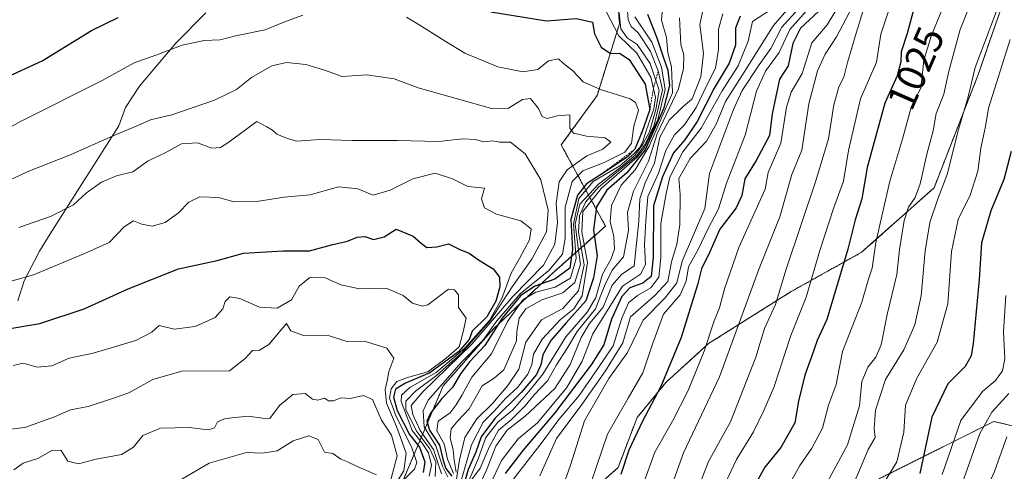
# Model space of a CAD drawing. Units: metres. Extents: x 658670 to 662106, y 4727940 to 4730332.
# Drawn here: x 661609 to 661856, y 4729623 to 4729736 of the extents above; entities that cross this region are included whole.
import ezdxf
from ezdxf.enums import TextEntityAlignment as Align

# ---------------------------------------------------------------- set-up
doc = ezdxf.new("R2010")
doc.units = ezdxf.units.M
doc.header["$MEASUREMENT"] = 0
doc.linetypes.add('TRAZOS', pattern=[0.75, 0.5, -0.25])
for name, color, linetype, lineweight in [('Arbolado forestal', 92, 'TRAZOS', 0), ('Arbolado forestal CxS', 92, 'Continuous', 0), ('Curva de nivel maestra', 36, 'Continuous', 30), ('Curva de nivel normal', 36, 'Continuous', 0), ('Escarpado lineal', 39, 'TRAZOS', 0), ('Espacio natural protegido', 2, 'Continuous', 13), ('Espacio natural protegido CxS', 2, 'Continuous', 0), ('Rótulo de curva de nivel directora', 19, 'Continuous', 0)]:
    doc.layers.add(name, color=color, linetype=linetype, lineweight=lineweight)
doc.styles.add('Arial', font='txt', dxfattribs={"height": 0.2})

# ---------------------------------------------------------------- blocks, each defined once
blk = doc.blocks.new('*U159')
at = {"layer": 'Curva de nivel normal', "color": 36, "linetype": 'Continuous', "lineweight": 0}
blk.add_polyline3d([(661856.52, 4729631.82, 985), (661853.42, 4729623.15, 985), (661848.18, 4729611.49, 985), (661841.59, 4729598.82, 985), (661838.3, 4729590.14, 985), (661835.77, 4729583.77, 985), (661834.4, 4729577.81, 985), (661834.16, 4729571.77, 985), (661834.66, 4729565.55, 985), (661833.17, 4729558.77, 985), (661831.88, 4729549.82, 985), (661831.97, 4729541.3, 985), (661831.48, 4729536.28, 985), (661831.67, 4729533.5, 985), (661831.87, 4729529.76, 985), (661832.41, 4729525.02, 985), (661831.45, 4729519.06, 985), (661830.56, 4729509.83, 985), (661831.44, 4729495.7, 985), (661835.04, 4729475.8, 985), (661840.78, 4729459.08, 985), (661843.96, 4729453.81, 985), (661847.55, 4729448.27, 985), (661890.23, 4729408.5, 985)], dxfattribs=at)
blk = doc.blocks.new('*U161')
at = {"layer": 'Curva de nivel normal', "color": 36, "linetype": 'Continuous', "lineweight": 0}
blk.add_polyline3d([(661780.26, 4729738.58, 1085), (661779.58, 4729735.04, 1085), (661780.45, 4729727.8, 1085), (661779.8, 4729722, 1085), (661777.64, 4729716.47, 1085), (661775.22, 4729714.37, 1085), (661771.84, 4729711.1, 1085), (661769.52, 4729706.83, 1085), (661768.15, 4729700.34, 1085), (661765.83, 4729695.41, 1085), (661764.49, 4729691.38, 1085), (661764.22, 4729685.82, 1085), (661763.05, 4729674.62, 1085), (661759.93, 4729672.46, 1085), (661757.57, 4729669.75, 1085), (661755.27, 4729664.27, 1085), (661751.91, 4729660.15, 1085), (661749.83, 4729656.72, 1085), (661747.07, 4729649.9, 1085), (661743.21, 4729643.94, 1085), (661735.76, 4729636.96, 1085), (661731.2, 4729633.49, 1085), (661728.42, 4729629.49, 1085), (661726.08, 4729623.49, 1085), (661722.44, 4729615.86, 1085)], dxfattribs=at)
blk = doc.blocks.new('*U162')
at = {"layer": 'Curva de nivel normal', "color": 36, "linetype": 'Continuous', "lineweight": 0}
blk.add_polyline3d([(661761.31, 4729739.54, 1110), (661761.61, 4729736.21, 1110), (661762.35, 4729734.59, 1110), (661764.12, 4729732.98, 1110), (661767.19, 4729728.3, 1110), (661769.13, 4729723.45, 1110), (661770.15, 4729718.67, 1110), (661769.18, 4729714.39, 1110), (661768.1, 4729709.87, 1110), (661765.81, 4729705.09, 1110), (661763.72, 4729702.14, 1110), (661754.1, 4729694.37, 1110), (661750.85, 4729690.58, 1110), (661749.36, 4729687.14, 1110), (661749.1, 4729683.03, 1110), (661750.53, 4729674.86, 1110), (661749.11, 4729668.39, 1110), (661745.21, 4729663.98, 1110), (661739.83, 4729661.12, 1110), (661735.91, 4729655.49, 1110), (661734.14, 4729648.71, 1110), (661731.37, 4729644.69, 1110), (661727.55, 4729640.13, 1110), (661723.67, 4729636.3, 1110), (661720.62, 4729631.61, 1110), (661719.26, 4729626.08, 1110), (661718.4, 4729620.21, 1110)], dxfattribs=at)
blk = doc.blocks.new('*U163')
at = {"layer": 'Curva de nivel normal', "color": 36, "linetype": 'Continuous', "lineweight": 0}
blk.add_polyline3d([(661817.82, 4729739.61, 1040), (661813.77, 4729731.97, 1040), (661810.96, 4729727.67, 1040), (661809.02, 4729723.49, 1040), (661806.91, 4729715.18, 1040), (661805.15, 4729703.58, 1040), (661802.58, 4729697.51, 1040), (661799.62, 4729686.94, 1040), (661794.22, 4729673.56, 1040), (661784.5, 4729646.82, 1040), (661775.47, 4729627.82, 1040), (661770.14, 4729612.82, 1040)], dxfattribs=at)
blk = doc.blocks.new('*U167')
at = {"layer": 'Curva de nivel normal', "color": 36, "linetype": 'Continuous', "lineweight": 0}
blk.add_polyline3d([(661857.34, 4729731.28, 1005), (661851.9, 4729714.15, 1005), (661851.13, 4729709.53, 1005), (661850.02, 4729704.1, 1005), (661849.26, 4729698.36, 1005), (661847.29, 4729692.33, 1005), (661844.34, 4729686.21, 1005), (661842.64, 4729678.23, 1005), (661841.73, 4729665.15, 1005), (661839.06, 4729655.49, 1005), (661833.98, 4729646.49, 1005), (661831.13, 4729639.72, 1005), (661830.66, 4729632.94, 1005), (661828.96, 4729625.51, 1005), (661825.51, 4729619.96, 1005)], dxfattribs=at)
blk = doc.blocks.new('*U169')
at = {"layer": 'Curva de nivel normal', "color": 36, "linetype": 'Continuous', "lineweight": 0}
blk.add_polyline3d([(661810.22, 4729748.96, 1065), (661797.99, 4729734.86, 1065), (661790.64, 4729723.1, 1065), (661785.99, 4729715.82, 1065), (661783.66, 4729710.15, 1065), (661781.23, 4729705.82, 1065), (661777.15, 4729701.49, 1065), (661774.3, 4729696.49, 1065), (661774.58, 4729692.49, 1065), (661774.5, 4729684.88, 1065), (661773.74, 4729680.07, 1065), (661772.43, 4729675.61, 1065), (661771.54, 4729670.73, 1065), (661768.29, 4729667.21, 1065), (661762.19, 4729661.82, 1065), (661760.2, 4729655.38, 1065), (661755.86, 4729648.3, 1065), (661749.92, 4729639.91, 1065), (661743.58, 4729631.38, 1065), (661739.42, 4729622.05, 1065)], dxfattribs=at)
blk = doc.blocks.new('*U170')
at = {"layer": 'Curva de nivel normal', "color": 36, "linetype": 'Continuous', "lineweight": 0}
blk.add_polyline3d([(661840.58, 4729739.52, 1020), (661837.58, 4729732.15, 1020), (661835.68, 4729726.15, 1020), (661835.27, 4729722.15, 1020), (661834.98, 4729719.24, 1020), (661832.46, 4729714.04, 1020), (661830.46, 4729706.73, 1020), (661827.14, 4729695.85, 1020), (661823.65, 4729680.44, 1020), (661822.76, 4729674.04, 1020), (661821.75, 4729671, 1020), (661820.13, 4729665.53, 1020), (661815.3, 4729653.21, 1020), (661813.7, 4729644.92, 1020), (661811.84, 4729639.75, 1020), (661810.3, 4729633.98, 1020), (661807.65, 4729628.96, 1020), (661804.59, 4729624.6, 1020), (661800.09, 4729616.49, 1020)], dxfattribs=at)
blk = doc.blocks.new('*U173')
at = {"layer": 'Curva de nivel normal', "color": 36, "linetype": 'Continuous', "lineweight": 0}
blk.add_polyline3d([(661594.7, 4729667.4, 1145), (661612.45, 4729672.39, 1145), (661625.07, 4729677.64, 1145), (661631.43, 4729680.46, 1145), (661635.24, 4729684.37, 1145), (661637.55, 4729685.9, 1145), (661639.63, 4729685.07, 1145), (661642.22, 4729684.56, 1145), (661645.54, 4729685.45, 1145), (661648.84, 4729687.89, 1145), (661651.46, 4729690.6, 1145), (661654.22, 4729691.88, 1145), (661658.98, 4729691.71, 1145), (661662.7, 4729690.65, 1145), (661668.38, 4729690.71, 1145), (661675.32, 4729691.81, 1145), (661681.88, 4729692.38, 1145), (661688.94, 4729694.41, 1145), (661693.79, 4729693.92, 1145), (661697.61, 4729692.37, 1145), (661701.88, 4729693.57, 1145), (661707.55, 4729696.43, 1145), (661713.22, 4729697.8, 1145), (661717.54, 4729696.41, 1145), (661721.36, 4729694.53, 1145), (661725.55, 4729694.09, 1145), (661724.84, 4729691.37, 1145), (661725.56, 4729689.14, 1145), (661728.57, 4729687.56, 1145), (661734.65, 4729685.89, 1145), (661737.28, 4729683.93, 1145), (661736.8, 4729681.18, 1145), (661734.37, 4729676.49, 1145), (661732.24, 4729672.82, 1145), (661729.93, 4729666.43, 1145), (661726.79, 4729660.94, 1145), (661720.6, 4729654.05, 1145), (661713.46, 4729647.95, 1145), (661706.82, 4729644.13, 1145), (661704.71, 4729642.2, 1145), (661704.65, 4729640.62, 1145), (661707.41, 4729633.37, 1145), (661709.91, 4729630.18, 1145), (661711.51, 4729627.78, 1145), (661712.23, 4729624.73, 1145), (661711.69, 4729621.96, 1145)], dxfattribs=at)
blk = doc.blocks.new('*U174')
at = {"layer": 'Curva de nivel normal', "color": 36, "linetype": 'Continuous', "lineweight": 0}
blk.add_polyline3d([(661806.9, 4729739.15, 1055), (661802.08, 4729733.82, 1055), (661799.44, 4729728.05, 1055), (661796, 4729723.39, 1055), (661793.76, 4729718.35, 1055), (661790.9, 4729707.35, 1055), (661786.25, 4729695.31, 1055), (661784.22, 4729688.91, 1055), (661781.52, 4729683.83, 1055), (661779.24, 4729678.86, 1055), (661776.66, 4729674.42, 1055), (661776.14, 4729670.77, 1055), (661774.65, 4729667.38, 1055), (661770.47, 4729662.51, 1055), (661767.75, 4729655.26, 1055), (661765.26, 4729647.84, 1055), (661761.55, 4729641.52, 1055), (661756.38, 4729632.44, 1055), (661748.02, 4729607.93, 1055)], dxfattribs=at)
blk = doc.blocks.new('*U178')
at = {"layer": 'Curva de nivel normal', "color": 36, "linetype": 'Continuous', "lineweight": 0}
blk.add_polyline3d([(661846.96, 4729739.26, 1015), (661844.83, 4729733.8, 1015), (661841.93, 4729723.41, 1015), (661840.7, 4729717.61, 1015), (661838.76, 4729712.76, 1015), (661838, 4729708.43, 1015), (661836.54, 4729702.94, 1015), (661834.74, 4729695.15, 1015), (661833.54, 4729691.72, 1015), (661831.83, 4729689.31, 1015), (661830.81, 4729686.01, 1015), (661829.64, 4729678.72, 1015), (661828.92, 4729672.45, 1015), (661826.52, 4729662.48, 1015), (661824.99, 4729654.82, 1015), (661823.7, 4729651.76, 1015), (661821.65, 4729649.29, 1015), (661820.13, 4729645.67, 1015), (661819.55, 4729639.6, 1015), (661816.53, 4729629.83, 1015), (661811.44, 4729620.37, 1015)], dxfattribs=at)
blk = doc.blocks.new('*U181')
at = {"layer": 'Curva de nivel normal', "color": 36, "linetype": 'Continuous', "lineweight": 0}
blk.add_polyline3d([(661829.23, 4729745.81, 1030), (661824.91, 4729732.63, 1030), (661823.83, 4729725.61, 1030), (661819.83, 4729716.49, 1030), (661816.84, 4729703.49, 1030), (661815.56, 4729695.82, 1030), (661813.02, 4729688.98, 1030), (661809.62, 4729678.48, 1030), (661806.24, 4729666.82, 1030), (661802.35, 4729657.15, 1030), (661798.08, 4729644.14, 1030), (661795.56, 4729638.37, 1030), (661792.99, 4729633.09, 1030), (661788.7, 4729626.1, 1030), (661785.89, 4729620.15, 1030)], dxfattribs=at)
blk = doc.blocks.new('*U184')
at = {"layer": 'Curva de nivel normal', "color": 36, "linetype": 'Continuous', "lineweight": 0}
blk.add_polyline3d([(661608.84, 4729684.26, 1140), (661616.79, 4729686.97, 1140), (661622.51, 4729689.89, 1140), (661625.81, 4729692.95, 1140), (661629.57, 4729695.62, 1140), (661633.29, 4729697.18, 1140), (661637.4, 4729698.21, 1140), (661641.21, 4729700.92, 1140), (661645.46, 4729702.93, 1140), (661649.56, 4729705.16, 1140), (661653.57, 4729705.47, 1140), (661657.21, 4729704.13, 1140), (661659.36, 4729704.25, 1140), (661661.21, 4729705.42, 1140), (661668.51, 4729710.78, 1140), (661671, 4729709.44, 1140), (661672.38, 4729708.65, 1140), (661673.52, 4729707.63, 1140), (661675.5, 4729706.75, 1140), (661678.35, 4729705.86, 1140), (661684.42, 4729706.29, 1140), (661692.42, 4729706.03, 1140), (661703.76, 4729706.03, 1140), (661714.14, 4729705.75, 1140), (661720.08, 4729706.44, 1140), (661723.29, 4729706.28, 1140), (661725.32, 4729705.68, 1140), (661727.67, 4729705.94, 1140), (661729.36, 4729705.63, 1140), (661732.1, 4729705.63, 1140), (661735.74, 4729702.71, 1140), (661739.7, 4729696.19, 1140), (661741.52, 4729688.6, 1140), (661741.08, 4729683.18, 1140), (661737.4, 4729676.26, 1140), (661732.47, 4729669.37, 1140), (661727.03, 4729660.99, 1140), (661719.88, 4729652.84, 1140), (661713.55, 4729647.16, 1140), (661708.22, 4729643.25, 1140), (661705.84, 4729640.75, 1140), (661705.86, 4729638.57, 1140), (661708.56, 4729633.16, 1140), (661711.84, 4729628.78, 1140), (661713.36, 4729625.55, 1140), (661713.18, 4729621.83, 1140)], dxfattribs=at)
blk = doc.blocks.new('*U186')
at = {"layer": 'Curva de nivel normal', "color": 36, "linetype": 'Continuous', "lineweight": 0}
blk.add_polyline3d([(661770.31, 4729741.32, 1095), (661769.91, 4729736.16, 1095), (661771.15, 4729731.83, 1095), (661771.51, 4729728, 1095), (661772.46, 4729724.45, 1095), (661772.73, 4729717.98, 1095), (661766.87, 4729704.6, 1095), (661763.32, 4729698.68, 1095), (661759.79, 4729694.82, 1095), (661757.4, 4729689.7, 1095), (661757.05, 4729685.73, 1095), (661757.98, 4729681.95, 1095), (661758.18, 4729678.78, 1095), (661757.25, 4729676.25, 1095), (661755.14, 4729672.51, 1095), (661753.5, 4729666.66, 1095), (661751.4, 4729663.14, 1095), (661745.94, 4729656.83, 1095), (661740.2, 4729647.53, 1095), (661736.68, 4729643.16, 1095), (661732.58, 4729638.49, 1095), (661728.88, 4729635.49, 1095), (661725.88, 4729631.65, 1095), (661724, 4729626.28, 1095), (661720.96, 4729619.23, 1095)], dxfattribs=at)
blk = doc.blocks.new('*U187')
at = {"layer": 'Curva de nivel normal', "color": 36, "linetype": 'Continuous', "lineweight": 0}
blk.add_polyline3d([(661820.59, 4729738.82, 1035), (661818.75, 4729732.91, 1035), (661816.58, 4729725.52, 1035), (661815.61, 4729721.91, 1035), (661814.36, 4729719.49, 1035), (661813.16, 4729714.94, 1035), (661811.77, 4729706.45, 1035), (661808.5, 4729695.63, 1035), (661801.2, 4729673.82, 1035), (661798.5, 4729664.91, 1035), (661795.77, 4729658.9, 1035), (661793.59, 4729651.77, 1035), (661787.27, 4729635.59, 1035), (661781.72, 4729625.59, 1035), (661774.64, 4729607.26, 1035)], dxfattribs=at)
blk = doc.blocks.new('*U188')
at = {"layer": 'Curva de nivel normal', "color": 36, "linetype": 'Continuous', "lineweight": 0}
blk.add_polyline3d([(661607.55, 4729623.53, 1165), (661609.88, 4729625.18, 1165), (661613.55, 4729626.37, 1165), (661617.22, 4729628.5, 1165), (661619.44, 4729628.34, 1165), (661621.13, 4729625.74, 1165), (661623.78, 4729625.06, 1165), (661628.22, 4729626.22, 1165), (661634.55, 4729627.37, 1165), (661637.55, 4729629.24, 1165), (661639.88, 4729632.16, 1165), (661644.3, 4729634, 1165), (661651.48, 4729634.17, 1165), (661656.38, 4729633.59, 1165), (661657.84, 4729634.08, 1165), (661658.59, 4729635.56, 1165), (661660.62, 4729636.37, 1165), (661666.28, 4729636.96, 1165), (661669.93, 4729636.49, 1165), (661671.74, 4729636.41, 1165), (661674.16, 4729639.62, 1165), (661677.5, 4729642.43, 1165), (661680.57, 4729642.69, 1165), (661682.47, 4729641.23, 1165), (661683.74, 4729640.96, 1165), (661685.42, 4729641.51, 1165), (661686.48, 4729640.86, 1165), (661687.7, 4729640.78, 1165), (661689.55, 4729641.6, 1165), (661691.88, 4729641.43, 1165), (661695.22, 4729642.17, 1165), (661697.46, 4729641.14, 1165), (661699.72, 4729635.99, 1165), (661702.26, 4729632.18, 1165), (661703.64, 4729627.04, 1165), (661701.37, 4729618.49, 1165)], dxfattribs=at)
blk = doc.blocks.new('*U191')
at = {"layer": 'Curva de nivel normal', "color": 36, "linetype": 'Continuous', "lineweight": 0}
for points in [[(661595.72, 4729703.27, 1130), (661609.23, 4729710.76, 1130), (661629.72, 4729721.04, 1130), (661637.76, 4729725.44, 1130), (661643.15, 4729727.4, 1130), (661649.75, 4729729.92, 1130), (661655.3, 4729731.03, 1130), (661659.28, 4729731.27, 1130), (661663.14, 4729732.24, 1130), (661670.54, 4729733.74, 1130), (661675.25, 4729735.62, 1130), (661680.03, 4729737.39, 1130)], [(661706.04, 4729736.95, 1130), (661708.9, 4729735.17, 1130), (661715.7, 4729730.92, 1130), (661720.66, 4729727.89, 1130), (661728.91, 4729724.46, 1130), (661735.14, 4729723.24, 1130), (661738.92, 4729723.82, 1130), (661741.64, 4729725.95, 1130), (661744.1, 4729726.47, 1130), (661745.38, 4729725.32, 1130), (661747.6, 4729723.53, 1130), (661750.28, 4729720.75, 1130), (661754.65, 4729718.79, 1130), (661762.06, 4729716.44, 1130), (661763.45, 4729715.57, 1130), (661764.14, 4729713.6, 1130), (661763.02, 4729709.64, 1130), (661762.38, 4729705.36, 1130), (661760.71, 4729703.08, 1130), (661755.55, 4729700.53, 1130), (661750.22, 4729698.39, 1130), (661747.5, 4729695.72, 1130), (661745.76, 4729689.35, 1130), (661745.79, 4729681.45, 1130), (661745.12, 4729677.56, 1130), (661741.68, 4729673.49, 1130), (661734.46, 4729667.58, 1130), (661728.65, 4729660.85, 1130), (661725.17, 4729655.91, 1130), (661719.76, 4729650.53, 1130), (661711.47, 4729641.01, 1130), (661710.21, 4729638.34, 1130), (661710.41, 4729634.33, 1130), (661713.37, 4729629.52, 1130), (661715.03, 4729624.49, 1130), (661716.34, 4729621.82, 1130)]]:
    blk.add_polyline3d(points, dxfattribs=at)
blk = doc.blocks.new('*U194')
at = {"layer": 'Curva de nivel normal', "color": 36, "linetype": 'Continuous', "lineweight": 0}
blk.add_polyline3d([(661857, 4729642.66, 990), (661852.71, 4729637.97, 990), (661849.72, 4729632.61, 990), (661845.24, 4729619.85, 990)], dxfattribs=at)
blk = doc.blocks.new('*U199')
at = {"layer": 'Curva de nivel normal', "color": 36, "linetype": 'Continuous', "lineweight": 0}
blk.add_polyline3d([(661815.04, 4729740.94, 1045), (661811.45, 4729734.95, 1045), (661807.66, 4729730.51, 1045), (661805.23, 4729722.79, 1045), (661802.43, 4729718.15, 1045), (661801.31, 4729714.41, 1045), (661799.83, 4729705.32, 1045), (661796.69, 4729698, 1045), (661795.96, 4729693.82, 1045), (661789.34, 4729679.25, 1045), (661785.7, 4729668.87, 1045), (661784.47, 4729664.08, 1045), (661783.14, 4729660.82, 1045), (661780.6, 4729653.29, 1045), (661776.58, 4729643.38, 1045), (661772.67, 4729635.69, 1045), (661768.24, 4729627.94, 1045), (661765.17, 4729619.44, 1045)], dxfattribs=at)
blk = doc.blocks.new('*U203')
at = {"layer": 'Curva de nivel normal', "color": 36, "linetype": 'Continuous', "lineweight": 0}
blk.add_polyline3d([(661785.28, 4729737.72, 1080), (661784.2, 4729733.88, 1080), (661784.25, 4729728.83, 1080), (661783.46, 4729724.15, 1080), (661781.43, 4729720.2, 1080), (661778.63, 4729714.28, 1080), (661775.68, 4729709.97, 1080), (661773.2, 4729707.44, 1080), (661770.98, 4729703.49, 1080), (661769.2, 4729697.87, 1080), (661766.53, 4729692.01, 1080), (661766, 4729685.87, 1080), (661765.67, 4729679.91, 1080), (661765.9, 4729674.99, 1080), (661764.64, 4729672.52, 1080), (661760.14, 4729669.52, 1080), (661752.7, 4729657.64, 1080), (661750.03, 4729650.75, 1080), (661746.17, 4729644.14, 1080), (661738.88, 4729635.31, 1080), (661734.03, 4729631.27, 1080), (661729.82, 4729625.88, 1080), (661724.34, 4729614.21, 1080)], dxfattribs=at)
blk = doc.blocks.new('*U204')
at = {"layer": 'Curva de nivel normal', "color": 36, "linetype": 'Continuous', "lineweight": 0}
blk.add_polyline3d([(661759.32, 4729738.05, 1115), (661759.7, 4729733.97, 1115), (661761.34, 4729731.77, 1115), (661763.82, 4729730.08, 1115), (661767.12, 4729725.34, 1115), (661769.35, 4729718.65, 1115), (661768.49, 4729713.82, 1115), (661766.95, 4729708.21, 1115), (661765.29, 4729705.12, 1115), (661763.3, 4729702.32, 1115), (661759.76, 4729699.34, 1115), (661754.1, 4729695.1, 1115), (661749.5, 4729690.08, 1115), (661748.33, 4729685.09, 1115), (661749.12, 4729678.55, 1115), (661749.66, 4729675.09, 1115), (661748.21, 4729670.49, 1115), (661745.16, 4729667.9, 1115), (661739.9, 4729666.15, 1115), (661735.92, 4729663.9, 1115), (661734.29, 4729661.49, 1115), (661733.65, 4729658.15, 1115), (661733.62, 4729655.82, 1115), (661730.37, 4729648.57, 1115), (661727.95, 4729646.49, 1115), (661724.96, 4729644.57, 1115), (661721.68, 4729638.82, 1115), (661718.89, 4729635.82, 1115), (661717.24, 4729633.82, 1115), (661716.94, 4729631.56, 1115), (661717.72, 4729628.48, 1115), (661717.98, 4729625.92, 1115), (661718.49, 4729622.97, 1115)], dxfattribs=at)
blk = doc.blocks.new('*U205')
at = {"layer": 'Curva de nivel normal', "color": 36, "linetype": 'Continuous', "lineweight": 0}
blk.add_polyline3d([(661607.39, 4729649.63, 1155), (661609.88, 4729650.26, 1155), (661613.44, 4729649.22, 1155), (661617.1, 4729649.57, 1155), (661621.47, 4729651.52, 1155), (661627.47, 4729652.77, 1155), (661638.12, 4729655.94, 1155), (661642.12, 4729658.03, 1155), (661644, 4729659.65, 1155), (661647.77, 4729658.8, 1155), (661652.99, 4729659.46, 1155), (661658.05, 4729661.71, 1155), (661659.93, 4729663.82, 1155), (661660.52, 4729665.7, 1155), (661661.69, 4729666.86, 1155), (661664.2, 4729666.46, 1155), (661669.13, 4729664.24, 1155), (661673.54, 4729664.04, 1155), (661677.16, 4729666.13, 1155), (661679.12, 4729669.53, 1155), (661681.8, 4729671.68, 1155), (661685.64, 4729671.62, 1155), (661689.52, 4729669.9, 1155), (661694.2, 4729668.89, 1155), (661700.88, 4729669.07, 1155), (661705.13, 4729667.23, 1155), (661707.48, 4729665.29, 1155), (661709.9, 4729664.52, 1155), (661711.39, 4729664.89, 1155), (661716.53, 4729668.8, 1155), (661718.01, 4729668.58, 1155), (661719.07, 4729667.39, 1155), (661719.08, 4729664.16, 1155), (661720.94, 4729661.55, 1155), (661720.23, 4729658.11, 1155), (661719.18, 4729654.35, 1155), (661715.96, 4729651.47, 1155), (661711.31, 4729648.1, 1155), (661706.22, 4729646.68, 1155), (661703.62, 4729645.63, 1155), (661702.14, 4729643.82, 1155), (661701.7, 4729641.49, 1155), (661703.39, 4729636.89, 1155), (661707.25, 4729629.32, 1155), (661708.59, 4729625.37, 1155), (661708.03, 4729623.69, 1155), (661705.45, 4729621.15, 1155)], dxfattribs=at)
blk = doc.blocks.new('*U206')
at = {"layer": 'Curva de nivel normal', "color": 36, "linetype": 'Continuous', "lineweight": 0}
blk.add_polyline3d([(661854.4, 4729739.74, 1010), (661848.57, 4729724.3, 1010), (661846.79, 4729716.97, 1010), (661844.36, 4729708.76, 1010), (661841.51, 4729697.49, 1010), (661839.19, 4729691.41, 1010), (661837.23, 4729685.5, 1010), (661836, 4729678.41, 1010), (661835.03, 4729667.15, 1010), (661833.48, 4729659.82, 1010), (661830.7, 4729653.56, 1010), (661826.12, 4729646.13, 1010), (661823.6, 4729638.48, 1010), (661823.28, 4729633.83, 1010), (661823.53, 4729631.6, 1010), (661821.72, 4729628.59, 1010), (661819.85, 4729624.01, 1010), (661817.95, 4729619.82, 1010)], dxfattribs=at)
blk = doc.blocks.new('*U209')
at = {"layer": 'Curva de nivel normal', "color": 36, "linetype": 'Continuous', "lineweight": 0}
blk.add_polyline3d([(661605.19, 4729633.55, 1160), (661610.32, 4729634.16, 1160), (661617.74, 4729636.84, 1160), (661621.77, 4729638.56, 1160), (661626.22, 4729639.38, 1160), (661632.55, 4729641.46, 1160), (661636.35, 4729642.85, 1160), (661642.42, 4729646.2, 1160), (661649.68, 4729648.24, 1160), (661661.65, 4729648.36, 1160), (661665.57, 4729651.43, 1160), (661667.4, 4729653.39, 1160), (661669.14, 4729653.51, 1160), (661671.5, 4729654.96, 1160), (661675.9, 4729660.17, 1160), (661676.99, 4729658.38, 1160), (661680.19, 4729657.19, 1160), (661686.67, 4729657.1, 1160), (661691.04, 4729655.64, 1160), (661696.01, 4729655.61, 1160), (661701.09, 4729654.03, 1160), (661702.79, 4729651.47, 1160), (661701.54, 4729648.14, 1160), (661701.19, 4729645.82, 1160), (661700.65, 4729643.64, 1160), (661700.98, 4729640.24, 1160), (661703.53, 4729634.39, 1160), (661705.93, 4729627.68, 1160), (661705.32, 4729623.25, 1160), (661700.64, 4729615.84, 1160)], dxfattribs=at)
blk = doc.blocks.new('*U211')
at = {"layer": 'Curva de nivel normal', "color": 36, "linetype": 'Continuous', "lineweight": 0}
blk.add_polyline3d([(661856.22, 4729667.21, 995), (661855.68, 4729658.14, 995), (661855.97, 4729651.38, 995), (661855.39, 4729648.3, 995), (661853.7, 4729645.91, 995), (661850.44, 4729643.15, 995), (661845.01, 4729635.87, 995), (661840.32, 4729622.36, 995)], dxfattribs=at)
blk = doc.blocks.new('*U212')
at = {"layer": 'Curva de nivel normal', "color": 36, "linetype": 'Continuous', "lineweight": 0}
blk.add_polyline3d([(661806.77, 4729741.85, 1060), (661800.09, 4729734.38, 1060), (661797.32, 4729729.05, 1060), (661794.4, 4729724.96, 1060), (661790.17, 4729718.56, 1060), (661787.96, 4729713.77, 1060), (661782, 4729697.77, 1060), (661780.76, 4729689.03, 1060), (661775.09, 4729675.82, 1060), (661773.79, 4729670.35, 1060), (661770.85, 4729666.6, 1060), (661765.31, 4729661.04, 1060), (661761.38, 4729652.94, 1060), (661756.76, 4729646.42, 1060), (661750.59, 4729635.77, 1060), (661747.14, 4729624.72, 1060), (661742.18, 4729610.82, 1060)], dxfattribs=at)
blk = doc.blocks.new('*U213')
at = {"layer": 'Curva de nivel normal', "color": 36, "linetype": 'Continuous', "lineweight": 0}
blk.add_polyline3d([(661649.72, 4729621.24, 1170), (661656.51, 4729625.22, 1170), (661665.88, 4729627.85, 1170), (661669.88, 4729627.73, 1170), (661673.55, 4729628.3, 1170), (661677.55, 4729630.78, 1170), (661681.48, 4729632.09, 1170), (661683.85, 4729631.11, 1170), (661684.87, 4729629.14, 1170), (661685.42, 4729627.98, 1170), (661687.52, 4729627.62, 1170), (661689.58, 4729626.18, 1170), (661691.24, 4729625.51, 1170), (661693.45, 4729624.46, 1170), (661698.45, 4729622.32, 1170)], dxfattribs=at)
blk = doc.blocks.new('*U219')
at = {"layer": 'Curva de nivel normal', "color": 36, "linetype": 'Continuous', "lineweight": 0}
blk.add_polyline3d([(661774.43, 4729736.74, 1090), (661774.82, 4729730.03, 1090), (661775.56, 4729727.49, 1090), (661775.41, 4729724.02, 1090), (661774.16, 4729718.96, 1090), (661768.84, 4729707.67, 1090), (661766.66, 4729700.88, 1090), (661762.94, 4729693.29, 1090), (661761.37, 4729688.02, 1090), (661761.65, 4729683.49, 1090), (661760.39, 4729676.9, 1090), (661757.6, 4729673.53, 1090), (661755.61, 4729669.65, 1090), (661753.35, 4729663.86, 1090), (661748.81, 4729658.15, 1090), (661746.21, 4729653.82, 1090), (661743.65, 4729649.82, 1090), (661741.33, 4729645.87, 1090), (661738.03, 4729642.35, 1090), (661735.77, 4729639.54, 1090), (661732.33, 4729636.15, 1090), (661729.03, 4729633.49, 1090), (661726.73, 4729629.21, 1090), (661724.48, 4729623.99, 1090), (661721.38, 4729619.82, 1090)], dxfattribs=at)
blk = doc.blocks.new('*U220')
at = {"layer": 'Curva de nivel normal', "color": 36, "linetype": 'Continuous', "lineweight": 0}
blk.add_polyline3d([(661763.28, 4729737, 1105), (661767.51, 4729730.66, 1105), (661769.97, 4729724.39, 1105), (661770.85, 4729718.79, 1105), (661769.04, 4729711.31, 1105), (661765.66, 4729704.2, 1105), (661763.87, 4729701.85, 1105), (661754.88, 4729694.1, 1105), (661750.22, 4729688.28, 1105), (661749.97, 4729683.18, 1105), (661751.34, 4729675.49, 1105), (661750.07, 4729667.15, 1105), (661747.98, 4729663.82, 1105), (661744.63, 4729661.15, 1105), (661739.98, 4729656.25, 1105), (661737.85, 4729652.53, 1105), (661737.46, 4729649.91, 1105), (661736.45, 4729647.49, 1105), (661733.82, 4729644.15, 1105), (661730.92, 4729641.49, 1105), (661727.92, 4729638.15, 1105), (661725.26, 4729635.49, 1105), (661722.3, 4729629.82, 1105), (661718.6, 4729617.12, 1105)], dxfattribs=at)
blk = doc.blocks.new('*U225')
at = {"layer": 'Curva de nivel normal', "color": 36, "linetype": 'Continuous', "lineweight": 0}
blk.add_polyline3d([(661797.25, 4729738.76, 1070), (661792.75, 4729735.82, 1070), (661791.69, 4729730.9, 1070), (661789.13, 4729724.72, 1070), (661785.15, 4729718.47, 1070), (661779.91, 4729709.15, 1070), (661775.26, 4729703.15, 1070), (661772, 4729696.8, 1070), (661771.07, 4729692.71, 1070), (661769.74, 4729685.26, 1070), (661769.79, 4729676.72, 1070), (661769.29, 4729671.82, 1070), (661767.22, 4729669.08, 1070), (661763.88, 4729667.24, 1070), (661761.64, 4729665.36, 1070), (661760, 4729661.49, 1070), (661757.78, 4729654.58, 1070), (661754.15, 4729649.15, 1070), (661749.33, 4729642.15, 1070), (661744.23, 4729636.15, 1070), (661740, 4729630.49, 1070), (661732.74, 4729621.15, 1070)], dxfattribs=at)
blk = doc.blocks.new('*U228')
at = {"layer": 'Curva de nivel maestra', "color": 36, "linetype": 'Continuous', "lineweight": 30}
blk.add_polyline3d([(661766.46, 4729737.7, 1100), (661768.8, 4729731.7, 1100), (661770.33, 4729726.99, 1100), (661771.52, 4729723.61, 1100), (661771.9, 4729719.76, 1100), (661770.42, 4729713.98, 1100), (661765.83, 4729703.7, 1100), (661761.22, 4729697.96, 1100), (661756.2, 4729693.55, 1100), (661753.62, 4729689.41, 1100), (661752.92, 4729683.64, 1100), (661753.84, 4729677.1, 1100), (661752.9, 4729671.64, 1100), (661750.98, 4729665.87, 1100), (661746, 4729660.35, 1100), (661742.15, 4729655.91, 1100), (661740.16, 4729652.33, 1100), (661739.69, 4729649.86, 1100), (661738.56, 4729647.43, 1100), (661734.73, 4729642.93, 1100), (661728.11, 4729636.43, 1100), (661724.76, 4729631.82, 1100), (661723.4, 4729627.94, 1100), (661721.46, 4729623.63, 1100), (661719.36, 4729616.27, 1100)], dxfattribs=at)
blk = doc.blocks.new('*U229')
at = {"layer": 'Curva de nivel maestra', "color": 36, "linetype": 'Continuous', "lineweight": 30}
blk.add_polyline3d([(661810.52, 4729739.52, 1050), (661804.77, 4729734.12, 1050), (661802.9, 4729730.29, 1050), (661801.68, 4729724.76, 1050), (661799.55, 4729721.39, 1050), (661797.65, 4729712.72, 1050), (661796.99, 4729707.24, 1050), (661793.7, 4729701.03, 1050), (661790.8, 4729696.41, 1050), (661790.05, 4729692.27, 1050), (661788.66, 4729689.15, 1050), (661784.57, 4729683.82, 1050), (661782.06, 4729678.17, 1050), (661779.94, 4729673.9, 1050), (661778.98, 4729669.84, 1050), (661774.84, 4729656.68, 1050), (661769.79, 4729644.4, 1050), (661765.15, 4729635.72, 1050), (661761.76, 4729628.49, 1050), (661759.76, 4729622.39, 1050)], dxfattribs=at)
blk = doc.blocks.new('*U232')
at = {"layer": 'Curva de nivel maestra', "color": 36, "linetype": 'Continuous', "lineweight": 30}
blk.add_polyline3d([(661605.14, 4729658.71, 1150), (661614.04, 4729660.16, 1150), (661625.22, 4729663.87, 1150), (661636.22, 4729668.91, 1150), (661648.86, 4729673.86, 1150), (661658.52, 4729676, 1150), (661665.15, 4729677.78, 1150), (661675.08, 4729678.36, 1150), (661681.67, 4729678.39, 1150), (661687.22, 4729679.92, 1150), (661691.24, 4729680.81, 1150), (661693.66, 4729681.8, 1150), (661695.58, 4729681.96, 1150), (661697.72, 4729681.22, 1150), (661700.41, 4729681.88, 1150), (661703.42, 4729683.82, 1150), (661707.7, 4729682.1, 1150), (661709.73, 4729680.19, 1150), (661711.08, 4729679.24, 1150), (661713.6, 4729679.42, 1150), (661716.54, 4729680.13, 1150), (661719.41, 4729678.75, 1150), (661721.68, 4729677.79, 1150), (661724.05, 4729676.15, 1150), (661727.73, 4729673.9, 1150), (661729.3, 4729671.79, 1150), (661729.38, 4729669.35, 1150), (661728.43, 4729665.79, 1150), (661726.15, 4729661.83, 1150), (661722.5, 4729658.3, 1150), (661721.7, 4729656.22, 1150), (661719.01, 4729653.11, 1150), (661711.87, 4729647.83, 1150), (661705.72, 4729645.28, 1150), (661703.28, 4729643.72, 1150), (661702.73, 4729641.74, 1150), (661703.65, 4729638.42, 1150), (661706.79, 4729632.39, 1150), (661709.27, 4729629.2, 1150), (661710.59, 4729625.52, 1150), (661710.2, 4729622.85, 1150)], dxfattribs=at)
blk = doc.blocks.new('*U234')
at = {"layer": 'Curva de nivel maestra', "color": 36, "linetype": 'Continuous', "lineweight": 30}
blk.add_polyline3d([(661789.65, 4729737.15, 1075), (661788.5, 4729734.15, 1075), (661788.5, 4729729.88, 1075), (661786.91, 4729725.35, 1075), (661783.12, 4729719.12, 1075), (661778.85, 4729710.82, 1075), (661775.76, 4729706.15, 1075), (661772.98, 4729702.93, 1075), (661770.18, 4729696.91, 1075), (661767.92, 4729689.67, 1075), (661767.84, 4729676.8, 1075), (661767.36, 4729671.95, 1075), (661765.23, 4729670.25, 1075), (661762.01, 4729669.16, 1075), (661759.97, 4729666.99, 1075), (661757.39, 4729661.24, 1075), (661755.46, 4729654.87, 1075), (661752.3, 4729649.83, 1075), (661743.19, 4729637.82, 1075), (661735.14, 4729628.4, 1075), (661730.72, 4729622.59, 1075)], dxfattribs=at)
blk = doc.blocks.new('*U236')
at = {"layer": 'Curva de nivel maestra', "color": 36, "linetype": 'Continuous', "lineweight": 30}
blk.add_polyline3d([(661833.84, 4729741.57, 1025), (661831.5, 4729732.84, 1025), (661830.02, 4729728.23, 1025), (661829.94, 4729725.7, 1025), (661828.99, 4729722.25, 1025), (661825.95, 4729715.34, 1025), (661821.48, 4729699.27, 1025), (661820.13, 4729691.45, 1025), (661818.52, 4729686.12, 1025), (661816.62, 4729678.77, 1025), (661811.4, 4729661.22, 1025), (661808.96, 4729655.95, 1025), (661807.54, 4729651.82, 1025), (661805.83, 4729647.21, 1025), (661804.27, 4729640.73, 1025), (661803.35, 4729635.3, 1025), (661799.81, 4729629.15, 1025), (661795.87, 4729624.24, 1025), (661790.53, 4729614.62, 1025)], dxfattribs=at)
blk = doc.blocks.new('*U239')
at = {"layer": 'Curva de nivel maestra', "color": 36, "linetype": 'Continuous', "lineweight": 30}
for points in [[(661605.2, 4729721.67, 1125), (661614.67, 4729725.99, 1125), (661627.01, 4729733.58, 1125), (661633.75, 4729736.84, 1125)], [(661727.18, 4729738.28, 1125), (661741.09, 4729735.98, 1125), (661748.63, 4729736.61, 1125), (661752.6, 4729735.68, 1125), (661753.11, 4729732.74, 1125), (661754.78, 4729729.37, 1125), (661757.15, 4729727.8, 1125), (661759.42, 4729727.89, 1125), (661761.82, 4729726.3, 1125), (661765.85, 4729720.1, 1125), (661767, 4729713.82, 1125), (661765.49, 4729709.47, 1125), (661764.92, 4729707.82, 1125), (661763.23, 4729703.81, 1125), (661761.3, 4729701.81, 1125), (661754.88, 4729697.62, 1125), (661751.1, 4729695.15, 1125), (661748.9, 4729692.3, 1125), (661747.24, 4729686.2, 1125), (661747.6, 4729678.68, 1125), (661746.93, 4729674.06, 1125), (661743.22, 4729671.3, 1125), (661738.14, 4729669.5, 1125), (661734.6, 4729667.1, 1125), (661729.97, 4729661.5, 1125), (661725.65, 4729654.66, 1125), (661721.89, 4729650.63, 1125), (661719.54, 4729647.57, 1125), (661717.56, 4729644.14, 1125), (661714.86, 4729641.39, 1125), (661712.02, 4729637.76, 1125), (661711.1, 4729635.72, 1125), (661711.77, 4729633.49, 1125), (661714.28, 4729629.75, 1125), (661715.17, 4729625.89, 1125), (661715.9, 4729623.84, 1125), (661717.39, 4729621.99, 1125)]]:
    blk.add_polyline3d(points, dxfattribs=at)

msp = doc.modelspace()

# ---------------------------------------------------------------- linework, layer by layer
at = {"layer": 'Arbolado forestal', "color": 92, "linetype": 'TRAZOS', "lineweight": 0}
for points in [[(661726.12, 4729584.57, 1069.85), (661729.07, 4729593.07, 1067.43), (661738.58, 4729603.64, 1061.45), (661749.15, 4729615.26, 1055.26), (661759.05, 4729624.1, 1050.49), (661763.8, 4729636.61, 1050.81), (661771.09, 4729645.47, 1049.68), (661781.73, 4729655.17, 1044.29), (661802.48, 4729668.21, 1033), (661820.11, 4729678.02, 1022.07), (661838.27, 4729694.19, 1011.7), (661849.25, 4729722.3, 1008.68), (661868.68, 4729778.5, 1009.31), (661874.77, 4729794.48, 1004.78), (661880.95, 4729805.37, 999.17), (661912.29, 4729831.28, 975.65), (661933.02, 4729845.58, 958.68), (661944.42, 4729847.67, 951.32), (661946.83, 4729855.97, 949.41), (661944.76, 4729866.1, 952.73), (661935.17, 4729870.39, 961.13), (661926.17, 4729877.23, 968.61), (661923.97, 4729895.61, 973.79), (661928.76, 4729913.47, 969.99)], [(661758.26, 4729750.93, 1111.63), (661759.38, 4729735.21, 1113.95), (661753.77, 4729717.25, 1130.61), (661744.79, 4729704.9, 1136.72), (661755.86, 4729684.6, 1096.46), (661742.08, 4729672.31, 1125.88), (661727.69, 4729658.75, 1127.48), (661715.21, 4729644.57, 1129.19), (661705.42, 4729621.55, 1155.7), (661699.3, 4729606.85, 1138.88), (661690.05, 4729599.51, 1143.76), (661699.15, 4729577, 1113.19), (661706.24, 4729570.13, 1087.37), (661706.44, 4729557.43, 1081.13), (661696.06, 4729531.86, 1089.57), (661682.29, 4729508.48, 1099.5), (661684.62, 4729492.3, 1096.99), (661687.35, 4729480.28, 1095.62), (661685.49, 4729470.12, 1098.25), (661684.43, 4729464.36, 1101.1), (661663.74, 4729440.75, 1143.22), (661634.85, 4729429.96, 1168.2), (661626.99, 4729422.29, 1200.45)], [(661758.26, 4729750.93, 1111.63), (661759.38, 4729735.21, 1113.95), (661753.77, 4729717.25, 1130.61), (661744.79, 4729704.9, 1136.72), (661755.86, 4729684.6, 1096.46), (661742.08, 4729672.31, 1125.88), (661727.69, 4729658.75, 1127.48), (661715.21, 4729644.57, 1129.19), (661705.42, 4729621.55, 1155.7), (661699.3, 4729606.85, 1138.88), (661690.05, 4729599.51, 1143.76), (661699.15, 4729577, 1113.19), (661706.24, 4729570.13, 1087.37), (661706.44, 4729557.43, 1081.13), (661696.06, 4729531.86, 1089.57), (661682.29, 4729508.48, 1099.5), (661684.62, 4729492.3, 1096.99), (661687.35, 4729480.28, 1095.62), (661685.49, 4729470.12, 1098.25), (661684.43, 4729464.36, 1101.1), (661663.74, 4729440.75, 1143.22), (661634.85, 4729429.96, 1168.2), (661626.99, 4729422.29, 1200.45)], [(661900.15, 4729538.42, 935.16), (661898.29, 4729541.74, 936.36), (661877.7, 4729575.2, 953.47), (661878.99, 4729606.08, 961.27), (661875.13, 4729630.53, 971.26), (661853.25, 4729635.67, 988.4), (661819.8, 4729618.95, 1009.19), (661792.78, 4729599.64, 1019.04), (661770.9, 4729586.78, 1034.48), (661747.74, 4729581.63, 1052.58), (661726.12, 4729584.57, 1069.85)], [(661900.15, 4729538.42, 935.16), (661898.29, 4729541.74, 936.36), (661877.7, 4729575.2, 953.47), (661878.99, 4729606.08, 961.27), (661875.13, 4729630.53, 971.26), (661853.25, 4729635.67, 988.4), (661819.8, 4729618.95, 1009.19), (661792.78, 4729599.64, 1019.04), (661770.9, 4729586.78, 1034.48), (661747.74, 4729581.63, 1052.58), (661726.12, 4729584.57, 1069.85)]]:
    msp.add_polyline3d(points, dxfattribs=at)
at = {"layer": 'Arbolado forestal CxS', "color": 92, "linetype": 'Continuous', "lineweight": 0}
for points in [[(661875.13, 4729630.53, 971.26), (661853.26, 4729635.67, 988.4), (661819.8, 4729618.95, 1009.19), (661792.78, 4729599.64, 1019.04), (661770.9, 4729586.78, 1034.48), (661747.74, 4729581.63, 1052.58), (661726.12, 4729584.57, 1069.85), (661729.07, 4729593.07, 1067.43), (661738.58, 4729603.64, 1061.45), (661749.15, 4729615.26, 1055.26), (661759.05, 4729624.1, 1050.49), (661763.8, 4729636.61, 1050.81), (661771.09, 4729645.47, 1049.68), (661781.73, 4729655.17, 1044.29), (661802.48, 4729668.21, 1033), (661820.11, 4729678.02, 1022.07), (661838.27, 4729694.19, 1011.7), (661849.25, 4729722.3, 1008.68), (661868.68, 4729778.5, 1009.31)], [(661868.68, 4729778.5, 1009.31), (661849.25, 4729722.3, 1008.68), (661838.27, 4729694.19, 1011.7), (661820.11, 4729678.02, 1022.07), (661802.48, 4729668.21, 1033), (661781.73, 4729655.17, 1044.29), (661771.09, 4729645.47, 1049.68), (661763.8, 4729636.61, 1050.81), (661759.05, 4729624.1, 1050.49), (661749.15, 4729615.26, 1055.26)], [(661758.26, 4729750.93, 1111.63), (661759.38, 4729735.21, 1113.95), (661753.77, 4729717.25, 1130.61), (661744.79, 4729704.9, 1136.72), (661755.86, 4729684.6, 1096.46), (661742.08, 4729672.31, 1125.88), (661727.69, 4729658.75, 1127.48), (661715.21, 4729644.57, 1129.18), (661705.42, 4729621.55, 1155.7)], [(661705.42, 4729621.55, 1155.7), (661715.21, 4729644.57, 1129.18), (661727.69, 4729658.75, 1127.48), (661742.08, 4729672.31, 1125.88), (661755.86, 4729684.6, 1096.46), (661744.79, 4729704.9, 1136.72), (661753.77, 4729717.25, 1130.61), (661759.38, 4729735.21, 1113.95), (661758.26, 4729750.93, 1111.63)], [(661819.8, 4729618.95, 1009.19), (661853.26, 4729635.67, 988.4), (661875.13, 4729630.53, 971.26)]]:
    msp.add_polyline3d(points, dxfattribs=at)
at = {"layer": 'Curva de nivel maestra', "color": 36, "linetype": 'Continuous', "lineweight": 30}
msp.add_polyline3d([(661857.62, 4729703.26, 1000), (661855.72, 4729696.24, 1000), (661852.47, 4729688.4, 1000), (661850.19, 4729680.39, 1000), (661849.57, 4729671.18, 1000), (661848.05, 4729655.15, 1000), (661847.54, 4729652.13, 1000), (661846.09, 4729649.44, 1000), (661841.75, 4729645.11, 1000), (661837.68, 4729636.72, 1000), (661834.69, 4729622.64, 1000)], dxfattribs=at)
at = {"layer": 'Curva de nivel normal', "color": 36, "linetype": 'Continuous', "lineweight": 0}
for points in [[(661756.03, 4729738.34, 1120), (661759.2, 4729732.26, 1120), (661763.79, 4729727.89, 1120), (661767.3, 4729721.9, 1120), (661768.39, 4729716.75, 1120), (661767.97, 4729713.97, 1120), (661766.11, 4729708.41, 1120), (661765.18, 4729705.48, 1120), (661764.42, 4729704.22, 1120), (661763.01, 4729702.71, 1120), (661759.48, 4729699.67, 1120), (661752.82, 4729695.76, 1120), (661749.21, 4729691.49, 1120), (661747.88, 4729685.09, 1120), (661748.58, 4729676.45, 1120), (661747.15, 4729671.52, 1120), (661743.26, 4729669.28, 1120), (661738.4, 4729668.04, 1120), (661735.2, 4729666.08, 1120), (661731.35, 4729660.72, 1120), (661727.35, 4729652.56, 1120), (661722.35, 4729646.72, 1120), (661719.99, 4729642.3, 1120), (661718.46, 4729639.82, 1120), (661716.99, 4729637.82, 1120), (661713.94, 4729635.75, 1120), (661713.61, 4729633.27, 1120), (661715.44, 4729630.04, 1120), (661716.25, 4729626.18, 1120), (661717.78, 4729622.65, 1120)], [(661604.22, 4729695.03, 1135), (661610.88, 4729698.19, 1135), (661621.55, 4729702.33, 1135), (661632.49, 4729707.23, 1135), (661638.65, 4729709.76, 1135), (661641.81, 4729711.2, 1135), (661647.15, 4729712.49, 1135), (661657.87, 4729716.13, 1135), (661663.38, 4729718.76, 1135), (661667.11, 4729721.83, 1135), (661672.26, 4729724.69, 1135), (661675.92, 4729725.53, 1135), (661680.78, 4729725.05, 1135), (661685.42, 4729723.63, 1135), (661689.88, 4729722.08, 1135), (661696.05, 4729722.45, 1135), (661702.88, 4729721.5, 1135), (661708.97, 4729719.24, 1135), (661727.67, 4729713.91, 1135), (661731.55, 4729714.12, 1135), (661735.1, 4729716.28, 1135), (661737.08, 4729716.53, 1135), (661739.11, 4729714.04, 1135), (661739.98, 4729712.07, 1135), (661741.25, 4729711.55, 1135), (661743.8, 4729712.16, 1135), (661746.98, 4729712.43, 1135), (661746.95, 4729709.13, 1135), (661747.9, 4729707.83, 1135), (661751.13, 4729707.07, 1135), (661755.8, 4729706.7, 1135), (661757.22, 4729705.62, 1135), (661755.26, 4729703.81, 1135), (661751.22, 4729702.2, 1135), (661746.32, 4729698.7, 1135), (661744.26, 4729695.65, 1135), (661743.54, 4729690.26, 1135), (661743.88, 4729685.49, 1135), (661743.15, 4729680.07, 1135), (661740.38, 4729674.82, 1135), (661732.7, 4729666.99, 1135), (661722.42, 4729655, 1135), (661710.13, 4729643.05, 1135), (661707.15, 4729639.65, 1135), (661707.55, 4729637.4, 1135), (661709.43, 4729633.41, 1135), (661712.74, 4729628.67, 1135), (661714.78, 4729622.52, 1135)]]:
    msp.add_polyline3d(points, dxfattribs=at)
at = {"layer": 'Escarpado lineal', "color": 39, "linetype": 'TRAZOS', "lineweight": 0}
msp.add_polyline3d([(661769.13, 4729723.45, 1123.55), (661767.9, 4729719.06, 1123.55), (661767, 4729713.82, 1123.55), (661765.49, 4729709.47, 1123.55), (661763.23, 4729703.81, 1123.55), (661754.88, 4729697.62, 1123.55), (661751.1, 4729695.15, 1123.55), (661748.9, 4729692.3, 1123.55)], dxfattribs=at)
at = {"layer": 'Espacio natural protegido', "color": 2, "linetype": 'Continuous', "lineweight": 13}
msp.add_polyline3d([(661608.57, 4729665.87, 1146.96), (661610.17, 4729670.87, 1144.9), (661613.97, 4729678.27, 1142.88), (661616.67, 4729682.67, 1141.43), (661633.87, 4729709.66, 1134.36), (661635.57, 4729714.26, 1133.24), (661639.07, 4729719.66, 1132.23), (661643.07, 4729724.36, 1131.03), (661648.17, 4729730.36, 1129.61), (661655.67, 4729737.96, 1127.27)], dxfattribs=at)
at = {"layer": 'Espacio natural protegido CxS', "color": 2, "linetype": 'Continuous', "lineweight": 0}
msp.add_polyline3d([(661608.57, 4729665.87, 1146.96), (661610.17, 4729670.87, 1144.9), (661613.97, 4729678.27, 1142.88), (661616.67, 4729682.67, 1141.43), (661633.87, 4729709.66, 1134.36), (661635.57, 4729714.26, 1133.24), (661639.07, 4729719.66, 1132.23), (661643.07, 4729724.36, 1131.03), (661648.17, 4729730.36, 1129.61), (661655.67, 4729737.96, 1127.27)], dxfattribs=at)
msp.add_polyline3d([(661608.57, 4729665.87, 1146.96), (661610.17, 4729670.87, 1144.9), (661613.97, 4729678.27, 1142.88), (661616.67, 4729682.67, 1141.43), (661633.87, 4729709.66, 1134.36), (661635.57, 4729714.26, 1133.24), (661639.07, 4729719.66, 1132.23), (661643.07, 4729724.36, 1131.03), (661648.17, 4729730.36, 1129.61), (661655.67, 4729737.96, 1127.27)], dxfattribs=at)

# ---------------------------------------------------------------- block references
at = {"layer": 'Curva de nivel maestra', "color": 36, "linetype": 'Continuous', "lineweight": 30}
for name in ['*U236', '*U229', '*U234', '*U228', '*U239', '*U232']:
    msp.add_blockref(name, (0, 0), dxfattribs=at)
at = {"layer": 'Curva de nivel normal', "color": 36, "linetype": 'Continuous', "lineweight": 0}
for name in ['*U159', '*U194', '*U211', '*U167', '*U206', '*U178', '*U170', '*U181', '*U187', '*U163', '*U199', '*U174', '*U212', '*U169', '*U225', '*U203', '*U161', '*U219', '*U186', '*U220', '*U162', '*U204', '*U191', '*U184', '*U173', '*U205', '*U209', '*U188', '*U213']:
    msp.add_blockref(name, (0, 0), dxfattribs=at)

# ---------------------------------------------------------------- texts
at = {"layer": 'Rótulo de curva de nivel directora', "color": 19, "linetype": 'Continuous', "lineweight": 0, "style": 'Arial'}
msp.add_text('1025', height=7, rotation=66.2532, dxfattribs=at).set_placement((661833.68, 4729724.14), align=Align.MIDDLE_CENTER)

doc.saveas('drawing.dxf')
